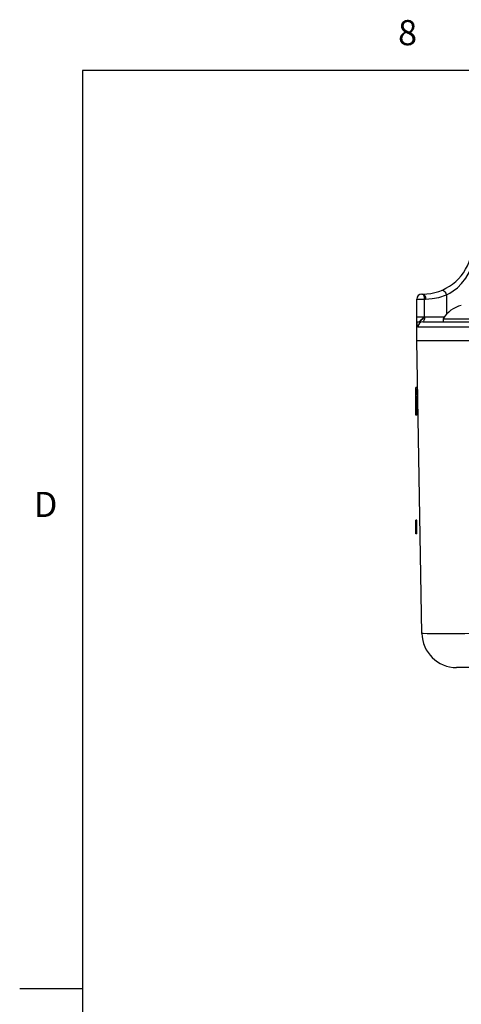
# Model space of a CAD drawing. Units: inches. Extents: x 0.7 to 21.3, y 0.5 to 16.
# Drawn here: x 0.7 to 2.5, y 12 to 16 of the extents above; entities that cross this region are included whole.
import ezdxf

# ---------------------------------------------------------------- set-up
doc = ezdxf.new("R2010")
doc.units = ezdxf.units.IN
doc.header["$LTSCALE"] = 1.21
doc.header["$MEASUREMENT"] = 0
doc.layers.get('0').update_dxf_attribs({"linetype": 'CONTINUOUS'})
doc.layers.add('02___PRT_ALL_AXES', color=7, linetype='CONTINUOUS')
doc.styles.add('TEXTSTYLE_2', font='txt', dxfattribs={"width": 0.8})

msp = doc.modelspace()

# ---------------------------------------------------------------- linework, layer by layer
at = {"color": 7, "linetype": 'CONTINUOUS'}
for p, q in [((0.964, 15.75), (0.964, 0.75)), ((21.05, 15.75), (0.964, 15.75)), ((2.2938, 14.676), (2.2938, 14.8413)), ((2.2938, 14.8413), (2.3288, 14.8413)), ((2.3135, 14.861), (2.3175, 14.861)), ((2.3248, 14.7705), (2.3248, 14.8413)), ((2.4116, 14.8578), (2.4116, 14.7806)), ((2.2938, 14.7705), (2.4039, 14.7705)), ((2.2939, 14.7508), (2.3037, 14.7508)), ((2.2984, 14.7311), (2.5784, 14.7311)), ((2.3178, 14.7508), (2.5784, 14.7508)), ((2.3141, 13.5122), (2.2938, 14.676)), ((2.2938, 14.676), (4.4198, 14.676)), ((2.2899, 14.3796), (2.2899, 14.4899)), ((2.2938, 14.4899), (2.2899, 14.4899)), ((2.2938, 14.4882), (2.2899, 14.4882)), ((2.2938, 14.482), (2.2899, 14.482)), ((2.2938, 14.4806), (2.2899, 14.4806)), ((2.2938, 14.4882), (2.2938, 14.4899)), ((2.2938, 14.4806), (2.2938, 14.482)), ((2.2938, 14.476), (2.2899, 14.476)), ((2.2938, 14.4738), (2.2899, 14.4738)), ((2.2938, 14.4637), (2.2899, 14.4637)), ((2.2938, 14.4615), (2.2899, 14.4615)), ((2.2938, 14.4552), (2.2899, 14.4552)), ((2.2938, 14.4615), (2.2938, 14.476)), ((2.2938, 14.3796), (2.2938, 14.4552)), ((2.2938, 14.4384), (2.2899, 14.4384)), ((2.2938, 14.4308), (2.2899, 14.4308)), ((2.2938, 14.4257), (2.2899, 14.4257)), ((2.2938, 14.4118), (2.2899, 14.4118)), ((2.2938, 14.4084), (2.2899, 14.4084)), ((2.2938, 14.3796), (2.2899, 14.3796)), ((2.2899, 13.911), (2.2899, 13.963)), ((2.2938, 13.963), (2.2899, 13.963)), ((2.2938, 13.9167), (2.2938, 13.963)), ((2.2938, 13.9253), (2.2899, 13.9253)), ((2.2938, 13.9167), (2.2899, 13.9167)), ((2.2938, 13.9155), (2.2899, 13.9155)), ((2.2938, 13.9134), (2.2899, 13.9134)), ((2.2938, 13.9119), (2.2899, 13.9119)), ((2.2938, 13.911), (2.2899, 13.911)), ((2.2899, 13.9082), (2.2899, 13.9107)), ((2.2938, 13.9107), (2.2899, 13.9107)), ((2.2938, 13.9091), (2.2899, 13.9091)), ((2.2938, 13.9082), (2.2899, 13.9082)), ((2.2938, 13.911), (2.2938, 13.9155)), ((2.2938, 13.9082), (2.2938, 13.9107)), ((4.2617, 13.3768), (2.4519, 13.3768)), ((0.964, 12.1), (0.714, 12.1))]:
    msp.add_line(p, q, dxfattribs=at)
for points in [[(2.4116, 14.8578), (2.4246, 14.8646), (2.439, 14.8739), (2.455, 14.8865), (2.4719, 14.9034), (2.4886, 14.9248), (2.5028, 14.9488), (2.5136, 14.9733), (2.5215, 14.9988)], [(2.3928, 14.876), (2.3968, 14.8763), (2.4012, 14.8742), (2.4055, 14.8701), (2.4091, 14.8644), (2.4116, 14.8578)], [(2.3248, 14.8413), (2.3246, 14.8452), (2.3239, 14.8489), (2.3229, 14.8523), (2.3215, 14.8553), (2.3198, 14.8577), (2.3178, 14.8595), (2.3157, 14.8606), (2.3135, 14.861)], [(2.3175, 14.861), (2.3218, 14.8595), (2.3255, 14.8553), (2.3279, 14.8489), (2.3288, 14.8413)], [(2.3288, 14.8413), (2.355, 14.8429), (2.3819, 14.8479), (2.4116, 14.8578)], [(2.3225, 14.7679), (2.3162, 14.7623), (2.3093, 14.7569), (2.3025, 14.7508)], [(2.3037, 14.7508), (2.3072, 14.7546), (2.3111, 14.758), (2.315, 14.7613), (2.3189, 14.7645), (2.3225, 14.7679)], [(2.3248, 14.7705), (2.3246, 14.7667), (2.324, 14.7629), (2.323, 14.7593), (2.3217, 14.756), (2.3203, 14.7533), (2.3189, 14.7515), (2.3178, 14.7508)], [(2.3248, 14.7705), (2.3237, 14.7692), (2.3225, 14.7679)], [(2.294, 14.7508), (2.2943, 14.7433), (2.295, 14.737), (2.2963, 14.7327), (2.2984, 14.7311)], [(2.3178, 14.7508), (2.3104, 14.7493), (2.3041, 14.745), (2.2999, 14.7386), (2.2984, 14.7311)], [(2.3612, 13.5112), (2.3355, 13.5114), (2.3196, 13.5117), (2.3141, 13.5122)], [(2.5897, 13.5122), (2.5358, 13.5117), (2.4844, 13.5114), (2.437, 13.5112), (2.3954, 13.5112), (2.3612, 13.5112)]]:
    msp.add_lwpolyline(points, dxfattribs=at)
for centre, radius, start, end in [((2.3175, 15.0579), 0.1969, 270, 344.1734), ((2.3135, 14.8413), 0.0197, 90, 180), ((2.4987, 14.7011), 0.118, 103.6487, 148.2525), ((2.4519, 13.5146), 0.1378, 181, 270)]:
    msp.add_arc(centre, radius, start, end, dxfattribs=at)
at = {"layer": '02___PRT_ALL_AXES', "color": 7, "linetype": 'CONTINUOUS'}
for q in [(2.3984, 14.7508), (2.5965, 14.7632)]:
    msp.add_line((2.3984, 14.7632), q, dxfattribs=at)

# ---------------------------------------------------------------- texts
at = {"color": 7, "linetype": 'CONTINUOUS', "char_height": 0.1, "width": 0.08, "line_spacing_factor": 0.9, "style": 'TEXTSTYLE_2'}
for s, insert, attachment_point in [('8', (2.257, 15.95), 2), ('D', (0.864, 14.075), 3)]:
    msp.add_mtext(s, dxfattribs=dict(at, insert=insert, attachment_point=attachment_point))

doc.saveas('drawing.dxf')
